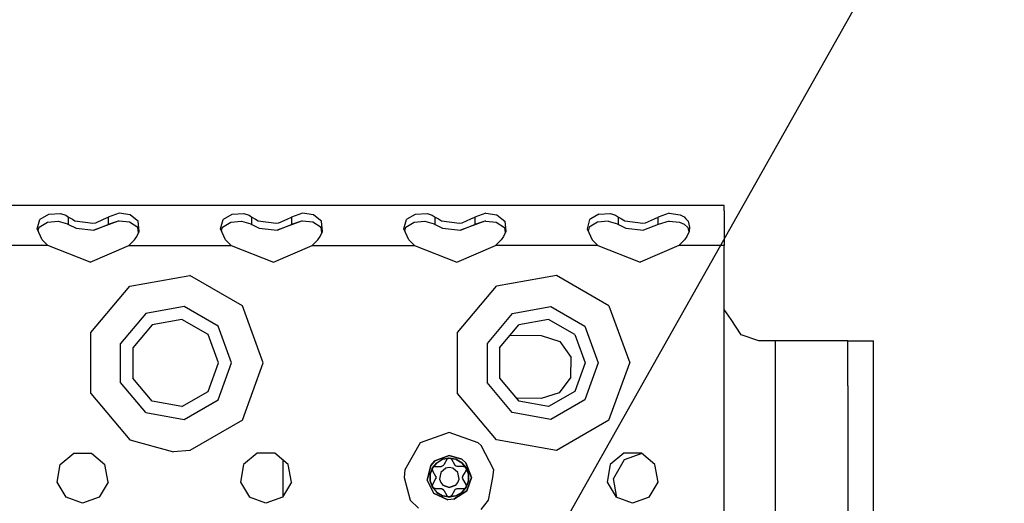
# Model space of a CAD drawing. Units: millimetres. Extents: x 977 to 9656, y -1877 to 2068.
# Drawn here: x 3464 to 3635, y 1205 to 1290 of the extents above; entities that cross this region are included whole.
import ezdxf

# ---------------------------------------------------------------- set-up
doc = ezdxf.new("R2010")
doc.units = ezdxf.units.MM
doc.layers.add('1', color=7, linetype='CONTINUOUS', true_color=0xffffff)
doc.layers.add('TFR-TRI', color=7, linetype='CONTINUOUS', true_color=0xffffff)

# ---------------------------------------------------------------- blocks, each defined once
blk = doc.blocks.new('LABLE3D_4')
at = {"layer": '1', "color": 163, "linetype": 'CONTINUOUS'}
blk.add_line((3473.768005, 1051.57959), (3999.282596, 1983.486244), dxfattribs=at)

msp = doc.modelspace()

# ---------------------------------------------------------------- linework, layer by layer
at = {"layer": 'TFR-TRI', "color": 18, "linetype": 'CONTINUOUS'}
for p, q in [((3586.548767, 1257.358887), (2920.256775, 1257.358887)), ((3586.548767, 1256.432129), (3586.548767, 1257.358887)), ((3586.548767, 1256.432129), (3586.548767, 1253.839844)), ((3466.606873, 1253.285645), (3467.05072, 1254.913086)), ((3466.606873, 1253.285645), (3467.05072, 1254.913086)), ((3467.05072, 1254.913086), (3467.114685, 1254.952148)), ((3467.05072, 1254.913086), (3467.114685, 1254.952148)), ((3467.114685, 1254.952148), (3468.626892, 1255.87207)), ((3467.114685, 1254.952148), (3468.626892, 1255.87207)), ((3468.626892, 1255.87207), (3470.699158, 1255.931641)), ((3468.626892, 1255.87207), (3470.699158, 1255.931641)), ((3470.699158, 1255.931641), (3471.586853, 1255.648926)), ((3470.699158, 1255.931641), (3471.586853, 1255.648926)), ((3471.586853, 1255.648926), (3472.09613, 1255.345215)), ((3471.586853, 1255.648926), (3472.09613, 1255.345215)), ((3472.09613, 1255.345215), (3472.757751, 1254.957031)), ((3472.09613, 1254.956543), (3472.09613, 1255.345215)), ((3472.09613, 1255.345215), (3472.757751, 1254.957031)), ((3472.09613, 1254.956543), (3472.09613, 1255.345215)), ((3472.09613, 1254.063477), (3472.09613, 1254.956543)), ((3472.09613, 1254.063477), (3472.09613, 1254.956543)), ((3472.757751, 1254.957031), (3473.20697, 1254.693848)), ((3472.757751, 1254.957031), (3473.20697, 1254.693848)), ((3473.20697, 1254.693848), (3476.312927, 1254.247559)), ((3473.20697, 1254.693848), (3476.312927, 1254.247559)), ((3476.820251, 1254.338867), (3478.171326, 1254.961914)), ((3476.820251, 1254.338867), (3478.171326, 1254.961914)), ((3478.171326, 1254.961914), (3479.001404, 1255.345215)), ((3478.171326, 1254.961914), (3479.001404, 1255.345215)), ((3480.904236, 1256.000488), (3479.001404, 1255.345215)), ((3480.904236, 1256.000488), (3479.001404, 1255.345215)), ((3479.001404, 1255.345215), (3479.001404, 1254.962891)), ((3479.001404, 1255.345215), (3479.001404, 1254.962891)), ((3479.001404, 1254.962891), (3479.001404, 1254.063477)), ((3479.001404, 1254.962891), (3479.001404, 1254.063477)), ((3482.854431, 1255.750977), (3480.904236, 1256.000488)), ((3482.854431, 1255.750977), (3480.904236, 1256.000488)), ((3483.801208, 1254.967285), (3482.854431, 1255.750977)), ((3483.801208, 1254.967285), (3482.854431, 1255.750977)), ((3484.252869, 1254.592773), (3483.801208, 1254.967285)), ((3484.252869, 1254.592773), (3483.801208, 1254.967285)), ((3498.606873, 1253.285645), (3499.05072, 1254.913086)), ((3498.606873, 1253.285645), (3499.05072, 1254.913086)), ((3499.05072, 1254.913086), (3499.16156, 1254.980469)), ((3499.05072, 1254.913086), (3499.16156, 1254.980469)), ((3499.16156, 1254.980469), (3500.626404, 1255.87207)), ((3499.16156, 1254.980469), (3500.626404, 1255.87207)), ((3500.626404, 1255.87207), (3502.699646, 1255.931641)), ((3500.626404, 1255.87207), (3502.699646, 1255.931641)), ((3502.699646, 1255.931641), (3503.586853, 1255.648926)), ((3502.699646, 1255.931641), (3503.586853, 1255.648926)), ((3503.586853, 1255.648926), (3504.09613, 1255.345215)), ((3503.586853, 1255.648926), (3504.09613, 1255.345215)), ((3504.09613, 1254.985352), (3504.09613, 1255.345215)), ((3504.09613, 1255.345215), (3504.708923, 1254.98584)), ((3504.09613, 1254.985352), (3504.09613, 1255.345215)), ((3504.09613, 1255.345215), (3504.708923, 1254.98584)), ((3504.09613, 1254.063477), (3504.09613, 1254.985352)), ((3504.09613, 1254.063477), (3504.09613, 1254.985352)), ((3504.708923, 1254.98584), (3505.20697, 1254.693848)), ((3504.708923, 1254.98584), (3505.20697, 1254.693848)), ((3505.20697, 1254.693848), (3508.312927, 1254.247559)), ((3505.20697, 1254.693848), (3508.312927, 1254.247559)), ((3508.820251, 1254.338867), (3510.233337, 1254.990723)), ((3508.820251, 1254.338867), (3510.233337, 1254.990723)), ((3510.233337, 1254.990723), (3511.001892, 1255.345215)), ((3510.233337, 1254.990723), (3511.001892, 1255.345215)), ((3512.904236, 1256.000488), (3511.001892, 1255.345215)), ((3512.904236, 1256.000488), (3511.001892, 1255.345215)), ((3511.001892, 1255.345215), (3511.001892, 1254.991699)), ((3511.001892, 1255.345215), (3511.001892, 1254.991699)), ((3511.001892, 1254.991211), (3511.001892, 1254.063477)), ((3511.001892, 1254.991211), (3511.001892, 1254.063477)), ((3514.854431, 1255.750977), (3512.904236, 1256.000488)), ((3514.854431, 1255.750977), (3512.904236, 1256.000488)), ((3515.766541, 1254.995605), (3514.854431, 1255.750977)), ((3515.766541, 1254.995605), (3514.854431, 1255.750977)), ((3516.253357, 1254.592773), (3515.767029, 1254.995605)), ((3516.253357, 1254.592773), (3515.767029, 1254.995605)), ((3530.606384, 1253.285645), (3531.05072, 1254.913086)), ((3530.606384, 1253.285645), (3531.05072, 1254.913086)), ((3531.05072, 1254.913086), (3531.208923, 1255.009277)), ((3531.05072, 1254.913086), (3531.208923, 1255.009277)), ((3531.208923, 1255.009277), (3532.626892, 1255.87207)), ((3531.208923, 1255.009277), (3532.626892, 1255.87207)), ((3532.626892, 1255.87207), (3534.699158, 1255.931641)), ((3532.626892, 1255.87207), (3534.699158, 1255.931641)), ((3534.699158, 1255.931641), (3535.586853, 1255.648926)), ((3534.699158, 1255.931641), (3535.586853, 1255.648926)), ((3535.586853, 1255.648926), (3536.09613, 1255.345215)), ((3535.586853, 1255.648926), (3536.09613, 1255.345215)), ((3536.09613, 1255.345215), (3536.660095, 1255.01416)), ((3536.09613, 1255.01416), (3536.09613, 1255.345215)), ((3536.09613, 1255.345215), (3536.660095, 1255.01416)), ((3536.09613, 1255.01416), (3536.09613, 1255.345215)), ((3536.09613, 1254.063477), (3536.09613, 1255.013672)), ((3536.09613, 1254.063477), (3536.09613, 1255.013672)), ((3536.660095, 1255.01416), (3537.20697, 1254.693848)), ((3536.660095, 1255.01416), (3537.20697, 1254.693848)), ((3537.20697, 1254.693848), (3540.312927, 1254.247559)), ((3537.20697, 1254.693848), (3540.312927, 1254.247559)), ((3540.820251, 1254.338867), (3542.295349, 1255.019531)), ((3540.820251, 1254.338867), (3542.295349, 1255.019531)), ((3542.295837, 1255.019531), (3543.001892, 1255.345215)), ((3542.295837, 1255.019531), (3543.001892, 1255.345215)), ((3544.904236, 1256.000488), (3543.001892, 1255.345215)), ((3544.904236, 1256.000488), (3543.001892, 1255.345215)), ((3543.001892, 1255.345215), (3543.001892, 1255.02002)), ((3543.001892, 1255.345215), (3543.001892, 1255.02002)), ((3543.001892, 1255.02002), (3543.001892, 1254.063477)), ((3543.001892, 1255.02002), (3543.001892, 1254.063477)), ((3544.904236, 1256.000488), (3546.854431, 1255.750977)), ((3544.904236, 1256.000488), (3546.854431, 1255.750977)), ((3546.854431, 1255.750977), (3547.731873, 1255.023926)), ((3546.854431, 1255.750977), (3547.731873, 1255.023926)), ((3547.731873, 1255.023926), (3548.252869, 1254.592773)), ((3547.731873, 1255.023926), (3548.252869, 1254.592773)), ((3563.05072, 1254.913086), (3562.606873, 1253.285645)), ((3563.05072, 1254.913086), (3562.606873, 1253.285645)), ((3563.255798, 1255.038086), (3563.05072, 1254.913086)), ((3563.255798, 1255.038086), (3563.05072, 1254.913086)), ((3564.626892, 1255.87207), (3563.256287, 1255.038086)), ((3564.626892, 1255.87207), (3563.256287, 1255.038086)), ((3564.626892, 1255.87207), (3566.699158, 1255.931641)), ((3564.626892, 1255.87207), (3566.699158, 1255.931641)), ((3566.699158, 1255.931641), (3567.586853, 1255.648926)), ((3566.699158, 1255.931641), (3567.586853, 1255.648926)), ((3567.586853, 1255.648926), (3568.09613, 1255.345215)), ((3567.586853, 1255.648926), (3568.09613, 1255.345215)), ((3568.09613, 1255.345215), (3568.610779, 1255.042969)), ((3568.09613, 1255.04248), (3568.09613, 1255.345215)), ((3568.09613, 1255.345215), (3568.610779, 1255.042969)), ((3568.09613, 1255.04248), (3568.09613, 1255.345215)), ((3568.09613, 1254.063477), (3568.09613, 1255.04248)), ((3568.09613, 1254.063477), (3568.09613, 1255.04248)), ((3568.611267, 1255.042969), (3569.20697, 1254.693848)), ((3568.611267, 1255.042969), (3569.20697, 1254.693848)), ((3569.20697, 1254.693848), (3572.312927, 1254.247559)), ((3569.20697, 1254.693848), (3572.312927, 1254.247559)), ((3572.820251, 1254.338867), (3574.357849, 1255.04834)), ((3572.820251, 1254.338867), (3574.357849, 1255.04834)), ((3574.357849, 1255.04834), (3575.001404, 1255.345215)), ((3574.357849, 1255.04834), (3575.001404, 1255.345215)), ((3576.904236, 1256.000488), (3575.001404, 1255.345215)), ((3576.904236, 1256.000488), (3575.001404, 1255.345215)), ((3575.001404, 1255.04834), (3575.001404, 1255.345215)), ((3575.001404, 1255.04834), (3575.001404, 1255.345215)), ((3575.001404, 1254.063477), (3575.001404, 1255.04834)), ((3575.001404, 1254.063477), (3575.001404, 1255.04834)), ((3576.904236, 1256.000488), (3578.854431, 1255.750977)), ((3576.904236, 1256.000488), (3578.854431, 1255.750977)), ((3578.854431, 1255.750977), (3579.524841, 1255.40332)), ((3578.854431, 1255.750977), (3579.524841, 1255.40332)), ((3579.524841, 1255.40332), (3579.839783, 1255.053223)), ((3579.524841, 1255.40332), (3579.839783, 1255.053223)), ((3579.839783, 1255.053223), (3580.252869, 1254.592773)), ((3579.839783, 1255.053223), (3580.252869, 1254.592773)), ((3467.492126, 1251.373535), (3466.606873, 1253.285645)), ((3466.80365, 1252.859863), (3466.983337, 1253.58252)), ((3466.983337, 1253.58252), (3468.427185, 1254.469238)), ((3468.427185, 1254.469238), (3470.301697, 1254.61084)), ((3470.301697, 1254.61084), (3471.911072, 1254.176758)), ((3471.911072, 1254.176758), (3472.09613, 1254.063477)), ((3472.09613, 1254.063477), (3473.389099, 1253.388672)), ((3473.389099, 1253.388672), (3476.475037, 1253.057129)), ((3476.312927, 1254.247559), (3476.820251, 1254.338867)), ((3476.312927, 1254.247559), (3476.820251, 1254.338867)), ((3480.74115, 1254.606445), (3476.475037, 1253.057129)), ((3476.475037, 1253.057129), (3479.001404, 1254.063477)), ((3476.475037, 1253.057129), (3479.001404, 1254.063477)), ((3480.74115, 1254.606445), (3479.001404, 1254.063477)), ((3480.74115, 1254.606445), (3479.001404, 1254.063477)), ((3480.936951, 1254.621094), (3480.74115, 1254.606445)), ((3482.734314, 1254.452148), (3480.936951, 1254.621094)), ((3484.177185, 1253.492676), (3482.734314, 1254.452148)), ((3484.31488, 1252.606445), (3484.177185, 1253.492676)), ((3484.402771, 1252.80957), (3484.252869, 1254.592773)), ((3484.402771, 1252.80957), (3484.252869, 1254.592773)), ((3499.492126, 1251.373535), (3498.606873, 1253.285645)), ((3498.80365, 1252.860352), (3498.983337, 1253.58252)), ((3498.983337, 1253.58252), (3500.427185, 1254.469238)), ((3500.427185, 1254.469238), (3502.301697, 1254.61084)), ((3502.301697, 1254.61084), (3503.911072, 1254.176758)), ((3503.911072, 1254.176758), (3504.09613, 1254.063477)), ((3504.09613, 1254.063477), (3505.389099, 1253.388672)), ((3505.389099, 1253.388672), (3508.475037, 1253.057129)), ((3508.312927, 1254.247559), (3508.820251, 1254.338867)), ((3508.312927, 1254.247559), (3508.820251, 1254.338867)), ((3512.74115, 1254.606445), (3508.475037, 1253.057129)), ((3508.475037, 1253.057129), (3511.001892, 1254.063477)), ((3508.475037, 1253.057129), (3511.001892, 1254.063477)), ((3512.74115, 1254.606445), (3511.001892, 1254.063477)), ((3512.74115, 1254.606445), (3511.001892, 1254.063477)), ((3512.936462, 1254.621094), (3512.74115, 1254.606445)), ((3514.734314, 1254.452148), (3512.936462, 1254.621094)), ((3516.177185, 1253.492676), (3514.734314, 1254.452148)), ((3516.31488, 1252.606445), (3516.177185, 1253.492676)), ((3516.403259, 1252.80957), (3516.253357, 1254.592773)), ((3516.403259, 1252.80957), (3516.253357, 1254.592773)), ((3531.492126, 1251.373535), (3530.606384, 1253.285645)), ((3530.80365, 1252.859863), (3530.982849, 1253.58252)), ((3530.982849, 1253.58252), (3532.427185, 1254.469238)), ((3532.427185, 1254.469238), (3534.301697, 1254.61084)), ((3534.301697, 1254.61084), (3535.910583, 1254.176758)), ((3535.910583, 1254.176758), (3536.09613, 1254.063477)), ((3536.09613, 1254.063477), (3537.389587, 1253.388672)), ((3537.389587, 1253.388672), (3540.475037, 1253.057129)), ((3540.312927, 1254.247559), (3540.820251, 1254.338867)), ((3540.312927, 1254.247559), (3540.820251, 1254.338867)), ((3544.740662, 1254.606445), (3540.475037, 1253.057129)), ((3540.475037, 1253.057129), (3543.001892, 1254.063477)), ((3540.475037, 1253.057129), (3543.001892, 1254.063477)), ((3544.740662, 1254.606445), (3543.001892, 1254.063477)), ((3544.740662, 1254.606445), (3543.001892, 1254.063477)), ((3544.936462, 1254.621094), (3544.740662, 1254.606445)), ((3544.936462, 1254.621094), (3546.733826, 1254.452148)), ((3546.733826, 1254.452148), (3548.176697, 1253.492676)), ((3548.176697, 1253.492676), (3548.31488, 1252.605957)), ((3548.252869, 1254.592773), (3548.403259, 1252.80957)), ((3548.252869, 1254.592773), (3548.403259, 1252.80957)), ((3562.606873, 1253.285645), (3563.492126, 1251.373535)), ((3562.983337, 1253.58252), (3562.804138, 1252.859863)), ((3564.427673, 1254.469238), (3562.983337, 1253.58252)), ((3566.301697, 1254.61084), (3564.427673, 1254.469238)), ((3566.301697, 1254.61084), (3567.911072, 1254.176758)), ((3567.911072, 1254.176758), (3568.09613, 1254.063477)), ((3568.09613, 1254.063477), (3569.389099, 1253.388672)), ((3569.389099, 1253.388672), (3572.475037, 1253.057129)), ((3572.312927, 1254.247559), (3572.820251, 1254.338867)), ((3572.312927, 1254.247559), (3572.820251, 1254.338867)), ((3575.001404, 1254.063477), (3572.475037, 1253.057129)), ((3576.936951, 1254.621094), (3575.001404, 1254.063477)), ((3576.936951, 1254.621094), (3578.733826, 1254.452148)), ((3578.733826, 1254.452148), (3579.523376, 1254.116211)), ((3579.523376, 1254.116211), (3580.177185, 1253.492676)), ((3580.177185, 1253.492676), (3580.388611, 1252.776367)), ((3580.252869, 1254.592773), (3580.502869, 1253.589844)), ((3580.252869, 1254.592773), (3580.502869, 1253.589844)), ((3580.502869, 1253.589844), (3580.402771, 1252.80957)), ((3586.548767, 1253.839844), (3586.548767, 1250.358887)), ((3468.490173, 1250.358887), (3467.492126, 1251.373535)), ((3482.607361, 1250.358887), (3483.605408, 1251.373535)), ((3483.605408, 1251.373535), (3484.023376, 1251.932617)), ((3484.023376, 1251.932617), (3484.402771, 1252.80957)), ((3500.490173, 1250.358887), (3499.492126, 1251.373535)), ((3514.607361, 1250.358887), (3515.605408, 1251.373535)), ((3515.605408, 1251.373535), (3516.023376, 1251.932617)), ((3516.023376, 1251.932617), (3516.403259, 1252.80957)), ((3532.490173, 1250.358887), (3531.492126, 1251.373535)), ((3547.605408, 1251.373535), (3546.607361, 1250.358887)), ((3548.023376, 1251.932617), (3547.605408, 1251.373535)), ((3548.403259, 1252.80957), (3548.023376, 1251.932617)), ((3563.492126, 1251.373535), (3564.490173, 1250.358887)), ((3579.605408, 1251.373535), (3578.607361, 1250.358887)), ((3580.022888, 1251.932617), (3579.605408, 1251.373535)), ((3580.402771, 1252.80957), (3580.022888, 1251.932617)), ((3468.490173, 1250.358887), (3450.607361, 1250.358887)), ((3468.490173, 1250.358887), (3450.607361, 1250.358887)), ((3475.862244, 1247.472168), (3468.490173, 1250.358887)), ((3475.862244, 1247.472168), (3482.607361, 1250.358887)), ((3482.607361, 1250.358887), (3500.490173, 1250.358887)), ((3482.607361, 1250.358887), (3500.490173, 1250.358887)), ((3500.490173, 1250.358887), (3507.862244, 1247.472168)), ((3507.862244, 1247.472168), (3514.607361, 1250.358887)), ((3514.607361, 1250.358887), (3532.490173, 1250.358887)), ((3514.607361, 1250.358887), (3532.490173, 1250.358887)), ((3532.490173, 1250.358887), (3539.862732, 1247.472168)), ((3539.862732, 1247.472168), (3546.607361, 1250.358887)), ((3564.490173, 1250.358887), (3546.607361, 1250.358887)), ((3564.490173, 1250.358887), (3546.607361, 1250.358887)), ((3564.490173, 1250.358887), (3571.862244, 1247.472168)), ((3578.607361, 1250.358887), (3571.862244, 1247.472168)), ((3586.548767, 1250.358887), (3578.607361, 1250.358887)), ((3586.548767, 1250.358887), (3578.607361, 1250.358887)), ((3586.548767, 1229.858887), (3586.548767, 1250.358887)), ((3482.798767, 1243.282715), (3493.240662, 1245.123535)), ((3482.798767, 1243.282715), (3493.240662, 1245.123535)), ((3502.422302, 1239.822266), (3493.240662, 1245.123535)), ((3502.422302, 1239.822266), (3493.240662, 1245.123535)), ((3557.240173, 1245.123535), (3546.798767, 1243.282715)), ((3557.240173, 1245.123535), (3546.798767, 1243.282715)), ((3566.422302, 1239.822266), (3557.240173, 1245.123535)), ((3566.422302, 1239.822266), (3557.240173, 1245.123535)), ((3475.983826, 1235.160156), (3482.798767, 1243.282715)), ((3475.983826, 1235.160156), (3482.798767, 1243.282715)), ((3539.983826, 1235.160156), (3546.798767, 1243.282715)), ((3539.983826, 1235.160156), (3546.798767, 1243.282715)), ((3492.285583, 1239.707031), (3485.548767, 1238.519043)), ((3492.285583, 1239.707031), (3485.548767, 1238.519043)), ((3498.208923, 1236.286621), (3492.285583, 1239.707031)), ((3498.208923, 1236.286621), (3492.285583, 1239.707031)), ((3506.048767, 1229.858887), (3502.422302, 1239.822266)), ((3506.048767, 1229.858887), (3502.422302, 1239.822266)), ((3549.548767, 1238.519043), (3556.285095, 1239.707031)), ((3549.548767, 1238.519043), (3556.285095, 1239.707031)), ((3556.285095, 1239.707031), (3562.208923, 1236.286621)), ((3556.285095, 1239.707031), (3562.208923, 1236.286621)), ((3566.422302, 1239.822266), (3570.048767, 1229.858887)), ((3566.422302, 1239.822266), (3570.048767, 1229.858887)), ((3587.738708, 1237.442383), (3586.548767, 1239.225586)), ((3485.548767, 1238.519043), (3481.151794, 1233.279297)), ((3485.548767, 1238.519043), (3481.151794, 1233.279297)), ((3549.548767, 1238.519043), (3545.151794, 1233.279297)), ((3549.548767, 1238.519043), (3545.151794, 1233.279297)), ((3486.699158, 1236.527344), (3483.312927, 1232.492676)), ((3491.885681, 1237.441895), (3486.699158, 1236.527344)), ((3496.447205, 1234.808105), (3491.885681, 1237.441895)), ((3500.548767, 1229.858887), (3498.208923, 1236.286621)), ((3500.548767, 1229.858887), (3498.208923, 1236.286621)), ((3547.312927, 1232.492676), (3550.699158, 1236.527344)), ((3555.885681, 1237.441895), (3550.699158, 1236.527344)), ((3560.447205, 1234.808105), (3555.885681, 1237.441895)), ((3562.208923, 1236.286621), (3564.548767, 1229.858887)), ((3562.208923, 1236.286621), (3564.548767, 1229.858887)), ((3589.523865, 1234.766113), (3587.738708, 1237.442383)), ((3475.983826, 1224.557617), (3475.983826, 1235.160156)), ((3475.983826, 1224.557617), (3475.983826, 1235.160156)), ((3498.248474, 1229.858887), (3496.447205, 1234.808105)), ((3539.983826, 1224.557617), (3539.983826, 1235.160156)), ((3539.983826, 1224.557617), (3539.983826, 1235.160156)), ((3549.169373, 1234.705078), (3554.594177, 1234.683594)), ((3554.594177, 1234.683594), (3557.839783, 1233.610352)), ((3560.447205, 1234.808105), (3562.248474, 1229.858887)), ((3592.569763, 1233.730957), (3589.523865, 1234.766113)), ((3481.151794, 1226.438965), (3481.151794, 1233.279297)), ((3481.151794, 1226.438965), (3481.151794, 1233.279297)), ((3483.312927, 1232.492676), (3483.312927, 1227.225586)), ((3545.151794, 1233.279297), (3545.151794, 1226.438965)), ((3545.151794, 1233.279297), (3545.151794, 1226.438965)), ((3547.312927, 1232.492676), (3547.312927, 1227.225586)), ((3557.839783, 1233.610352), (3559.824158, 1230.826172)), ((3595.424255, 1233.730957), (3592.569763, 1233.730957)), ((3601.773865, 1233.730957), (3595.424255, 1233.730957)), ((3595.424255, 1233.730957), (3595.424255, 1143.731445)), ((3595.424255, 1233.730957), (3595.424255, 1143.731445)), ((3606.422791, 1233.730957), (3601.773865, 1233.730957)), ((3608.123962, 1233.730957), (3606.422791, 1233.730957)), ((3608.123962, 1225.883301), (3608.123962, 1233.730957)), ((3608.123962, 1233.730957), (3612.624451, 1233.730957)), ((3612.624451, 1225.883301), (3612.624451, 1233.730957)), ((3559.780212, 1227.407715), (3559.824158, 1230.826172)), ((3496.447205, 1224.909668), (3498.248474, 1229.858887)), ((3498.208923, 1223.431152), (3500.548767, 1229.858887)), ((3498.208923, 1223.431152), (3500.548767, 1229.858887)), ((3502.422302, 1219.895996), (3506.048767, 1229.858887)), ((3502.422302, 1219.895996), (3506.048767, 1229.858887)), ((3562.248474, 1229.858887), (3560.447205, 1224.909668)), ((3564.548767, 1229.858887), (3562.208923, 1223.431152)), ((3564.548767, 1229.858887), (3562.208923, 1223.431152)), ((3566.422302, 1219.895996), (3570.048767, 1229.858887)), ((3566.422302, 1219.895996), (3570.048767, 1229.858887)), ((3586.548767, 1189.858887), (3586.548767, 1229.858887)), ((3486.699158, 1223.190918), (3483.312927, 1227.225586)), ((3547.312927, 1227.225586), (3550.699158, 1223.190918)), ((3559.780212, 1227.407715), (3557.725037, 1224.675293)), ((3485.548767, 1221.19873), (3481.151794, 1226.438965)), ((3485.548767, 1221.19873), (3481.151794, 1226.438965)), ((3549.548767, 1221.19873), (3545.151794, 1226.438965)), ((3549.548767, 1221.19873), (3545.151794, 1226.438965)), ((3608.123962, 1225.883301), (3608.123962, 1203.678223)), ((3612.624451, 1203.678223), (3612.624451, 1225.883301)), ((3475.983826, 1224.557617), (3482.798767, 1216.435547)), ((3475.983826, 1224.557617), (3482.798767, 1216.435547)), ((3491.885681, 1222.275879), (3496.447205, 1224.909668)), ((3546.798767, 1216.435547), (3539.983826, 1224.557617)), ((3546.798767, 1216.435547), (3539.983826, 1224.557617)), ((3557.725037, 1224.675293), (3554.556091, 1223.684082)), ((3560.447205, 1224.909668), (3555.885681, 1222.275879)), ((3491.885681, 1222.275879), (3486.699158, 1223.190918)), ((3492.285583, 1220.01123), (3498.208923, 1223.431152)), ((3492.285583, 1220.01123), (3498.208923, 1223.431152)), ((3554.556091, 1223.684082), (3550.270447, 1223.700684)), ((3555.885681, 1222.275879), (3550.699158, 1223.190918)), ((3562.208923, 1223.431152), (3556.285095, 1220.01123)), ((3562.208923, 1223.431152), (3556.285095, 1220.01123)), ((3485.548767, 1221.19873), (3492.285583, 1220.01123)), ((3485.548767, 1221.19873), (3492.285583, 1220.01123)), ((3556.285095, 1220.01123), (3549.548767, 1221.19873)), ((3556.285095, 1220.01123), (3549.548767, 1221.19873)), ((3502.422302, 1219.895996), (3493.240662, 1214.594238)), ((3502.422302, 1219.895996), (3493.240662, 1214.594238)), ((3566.422302, 1219.895996), (3557.240173, 1214.594238)), ((3566.422302, 1219.895996), (3557.240173, 1214.594238)), ((3538.548767, 1217.733887), (3533.486755, 1215.891602)), ((3543.610779, 1215.891602), (3538.548767, 1217.733887)), ((3482.798767, 1216.435547), (3490.423767, 1214.359375)), ((3482.798767, 1216.435547), (3490.423767, 1214.359375)), ((3533.486755, 1215.891602), (3530.793396, 1211.226562)), ((3544.117126, 1215.427734), (3543.610779, 1215.891602)), ((3546.304138, 1211.226562), (3544.117126, 1215.427734)), ((3557.240173, 1214.594238), (3546.798767, 1216.435547)), ((3557.240173, 1214.594238), (3546.798767, 1216.435547)), ((3470.651306, 1212.109375), (3473.009705, 1214.087402)), ((3473.009705, 1214.087402), (3476.08783, 1214.087402)), ((3476.08783, 1214.087402), (3478.44574, 1212.109375)), ((3493.240662, 1214.594238), (3490.423767, 1214.359375)), ((3493.240662, 1214.594238), (3490.423767, 1214.359375)), ((3505.009705, 1214.087402), (3502.651794, 1212.109375)), ((3508.08783, 1214.087402), (3505.009705, 1214.087402)), ((3510.44574, 1212.109375), (3508.08783, 1214.087402)), ((3538.548767, 1213.733887), (3536.001892, 1212.779297)), ((3536.001892, 1212.779297), (3538.548767, 1213.733887)), ((3538.548767, 1213.733887), (3540.761169, 1213.040039)), ((3540.761169, 1213.040039), (3538.548767, 1213.733887)), ((3569.009705, 1214.087402), (3566.651306, 1212.109375)), ((3572.08783, 1214.087402), (3569.009705, 1214.087402)), ((3572.130798, 1214.05127), (3569.088806, 1212.943848)), ((3574.44574, 1212.109375), (3572.08783, 1214.087402)), ((3470.117126, 1209.077637), (3470.651306, 1212.109375)), ((3478.980408, 1209.077637), (3478.44574, 1212.109375)), ((3502.651794, 1212.109375), (3502.117126, 1209.077637)), ((3509.498962, 1212.903809), (3509.498962, 1206.511719)), ((3510.980408, 1209.077637), (3510.44574, 1212.109375)), ((3534.702087, 1209.389648), (3535.310974, 1211.987793)), ((3535.310974, 1211.987793), (3534.702087, 1209.389648)), ((3536.001892, 1212.779297), (3535.310974, 1211.987793)), ((3535.310974, 1211.987793), (3536.001892, 1212.779297)), ((3535.567322, 1211.410645), (3535.742615, 1211.689453)), ((3535.56781, 1211.412598), (3535.742615, 1211.689453)), ((3535.742615, 1211.689453), (3535.56781, 1211.412598)), ((3536.372986, 1212.45166), (3535.617126, 1211.551758)), ((3535.617126, 1211.551758), (3536.372986, 1212.45166)), ((3536.054626, 1211.798828), (3535.742615, 1211.689453)), ((3536.054626, 1211.798828), (3537.140076, 1211.798828)), ((3536.372986, 1212.45166), (3537.391052, 1213.040039)), ((3536.372986, 1212.45166), (3537.391052, 1213.040039)), ((3537.445251, 1211.902832), (3537.140076, 1211.798828)), ((3537.167419, 1211.799805), (3537.140076, 1211.798828)), ((3537.167419, 1211.799805), (3537.140076, 1211.798828)), ((3537.327087, 1211.835449), (3537.167419, 1211.799805)), ((3537.327087, 1211.835449), (3537.167419, 1211.799805)), ((3537.445251, 1211.902832), (3537.327087, 1211.835449)), ((3537.378845, 1211.880371), (3537.327087, 1211.835449)), ((3537.391052, 1213.040039), (3538.548767, 1213.243652)), ((3538.548767, 1213.243652), (3537.391052, 1213.040039)), ((3537.555115, 1212.020508), (3537.445251, 1211.902832)), ((3537.573181, 1212.048828), (3537.555115, 1212.020508)), ((3538.115662, 1212.989258), (3537.573181, 1212.048828)), ((3538.401794, 1213.216797), (3538.115662, 1212.989258)), ((3538.140564, 1213.027344), (3538.115662, 1212.989258)), ((3538.140564, 1213.027344), (3538.115662, 1212.989258)), ((3538.401794, 1213.216797), (3538.138123, 1213.024414)), ((3538.37738, 1213.208984), (3538.140564, 1213.027344)), ((3538.37738, 1213.208984), (3538.140564, 1213.027344)), ((3538.403748, 1213.217285), (3538.37738, 1213.208984)), ((3538.730896, 1213.20459), (3538.401794, 1213.216797)), ((3538.730896, 1213.20459), (3538.401794, 1213.216797)), ((3538.730896, 1213.20459), (3538.403748, 1213.217285)), ((3538.730896, 1213.20459), (3538.403748, 1213.217285)), ((3538.548767, 1213.243652), (3539.706482, 1213.040039)), ((3539.706482, 1213.040039), (3538.548767, 1213.243652)), ((3538.981873, 1212.989258), (3538.730896, 1213.20459)), ((3539.524353, 1212.048828), (3538.981873, 1212.989258)), ((3539.539001, 1212.025879), (3539.524353, 1212.048828)), ((3539.766541, 1211.836914), (3539.524353, 1212.048828)), ((3539.539001, 1212.025879), (3539.524353, 1212.048828)), ((3539.649841, 1211.904785), (3539.539001, 1212.025879)), ((3539.649841, 1211.904785), (3539.539001, 1212.025879)), ((3539.714294, 1211.882812), (3539.649841, 1211.904785)), ((3539.766541, 1211.836914), (3539.649841, 1211.904785)), ((3540.724548, 1212.45166), (3539.706482, 1213.040039)), ((3539.706482, 1213.040039), (3540.724548, 1212.45166)), ((3539.923767, 1211.800293), (3539.766541, 1211.836914)), ((3539.957458, 1211.798828), (3539.923767, 1211.800293)), ((3540.85199, 1211.798828), (3539.957458, 1211.798828)), ((3540.724548, 1212.45166), (3541.479919, 1211.551758)), ((3541.479919, 1211.551758), (3540.724548, 1212.45166)), ((3541.446228, 1212.431641), (3540.761169, 1213.040039)), ((3540.761169, 1213.040039), (3541.446228, 1212.431641)), ((3541.042908, 1211.798828), (3540.85199, 1211.798828)), ((3541.042908, 1211.798828), (3541.088806, 1211.796875)), ((3541.042908, 1211.798828), (3541.383728, 1211.665039)), ((3541.088806, 1211.796875), (3541.042908, 1211.798828)), ((3541.0849, 1211.797363), (3541.383728, 1211.665039)), ((3541.364197, 1211.682129), (3541.088806, 1211.796875)), ((3541.088806, 1211.796875), (3541.364197, 1211.682129)), ((3541.446228, 1212.431641), (3542.423767, 1209.858887)), ((3542.423767, 1209.858887), (3541.446228, 1212.431641)), ((3566.651306, 1212.109375), (3566.117126, 1209.077637)), ((3569.088806, 1212.943848), (3567.207947, 1209.686035)), ((3574.980408, 1209.077637), (3574.44574, 1212.109375)), ((3530.793396, 1211.226562), (3530.673767, 1209.858887)), ((3535.215271, 1210.446777), (3535.617126, 1211.551758)), ((3535.617126, 1211.551758), (3535.215271, 1210.446777)), ((3535.215271, 1209.271484), (3535.215271, 1210.446777)), ((3535.215271, 1210.446777), (3535.215271, 1209.271484)), ((3535.56781, 1211.412598), (3535.562439, 1211.385742)), ((3535.562439, 1211.385742), (3535.56781, 1211.412598)), ((3535.600525, 1211.089355), (3535.562439, 1211.385742)), ((3535.562439, 1211.385742), (3535.600525, 1211.089355)), ((3535.567322, 1211.410645), (3535.724548, 1211.661133)), ((3535.621521, 1211.049316), (3535.567322, 1211.410645)), ((3535.600525, 1211.089355), (3535.621521, 1211.049316)), ((3535.621521, 1211.049316), (3535.600525, 1211.089355)), ((3535.621521, 1211.049316), (3536.164001, 1210.108887)), ((3536.164001, 1210.108887), (3536.180115, 1210.07959)), ((3536.180115, 1210.07959), (3536.22699, 1209.924805)), ((3537.045349, 1210.727051), (3536.838806, 1209.557617)), ((3537.045349, 1210.727051), (3536.838806, 1209.557617)), ((3537.954529, 1211.490723), (3537.045349, 1210.727051)), ((3537.954529, 1211.490723), (3537.045349, 1210.727051)), ((3538.548767, 1211.595215), (3537.954529, 1211.490723)), ((3538.548767, 1211.595215), (3537.954529, 1211.490723)), ((3539.142517, 1211.490723), (3538.548767, 1211.595215)), ((3539.142517, 1211.490723), (3538.548767, 1211.595215)), ((3540.052673, 1210.727051), (3539.142517, 1211.490723)), ((3540.052673, 1210.727051), (3539.142517, 1211.490723)), ((3540.258728, 1209.557617), (3540.052673, 1210.727051)), ((3540.258728, 1209.557617), (3540.052673, 1210.727051)), ((3540.871033, 1209.792969), (3540.933044, 1210.108887)), ((3540.871033, 1209.928711), (3540.919861, 1210.084961)), ((3540.871033, 1209.928711), (3540.919861, 1210.084961)), ((3540.919861, 1210.084961), (3540.933044, 1210.108887)), ((3540.919861, 1210.084961), (3540.933044, 1210.108887)), ((3540.933044, 1210.108887), (3541.476013, 1211.049316)), ((3541.384705, 1211.664062), (3541.364197, 1211.682129)), ((3541.364197, 1211.682129), (3541.384705, 1211.664062)), ((3541.383728, 1211.665039), (3541.537048, 1211.374023)), ((3541.383728, 1211.665039), (3541.537048, 1211.374023)), ((3541.537537, 1211.374512), (3541.384705, 1211.664062)), ((3541.384705, 1211.664062), (3541.537537, 1211.374512)), ((3541.476013, 1211.049316), (3541.537537, 1211.374512)), ((3541.479919, 1211.551758), (3541.882263, 1210.446777)), ((3541.882263, 1210.446777), (3541.479919, 1211.551758)), ((3541.882263, 1210.446777), (3541.882263, 1209.271484)), ((3541.882263, 1209.271484), (3541.882263, 1210.446777)), ((3546.143005, 1209.858887), (3546.304138, 1211.226562)), ((3471.656677, 1206.412109), (3470.117126, 1209.077637)), ((3478.980408, 1209.077637), (3477.441345, 1206.412109)), ((3502.117126, 1209.077637), (3503.656189, 1206.412109)), ((3510.980408, 1209.077637), (3509.441345, 1206.412109)), ((3530.673767, 1209.858887), (3531.728943, 1205.921875)), ((3534.702087, 1209.389648), (3535.808533, 1207.118652)), ((3534.702087, 1209.389648), (3535.808533, 1207.118652)), ((3535.215271, 1209.271484), (3535.617126, 1208.166504)), ((3535.617126, 1208.166504), (3535.215271, 1209.271484)), ((3535.621521, 1208.668945), (3535.560486, 1208.34375)), ((3535.713806, 1208.053223), (3535.560486, 1208.34375)), ((3535.560486, 1208.34375), (3535.71283, 1208.054199)), ((3535.71283, 1208.054199), (3535.560486, 1208.34375)), ((3535.560486, 1208.34375), (3535.713806, 1208.053223)), ((3536.164001, 1209.608887), (3535.621521, 1208.668945)), ((3536.22699, 1209.924805), (3536.164001, 1209.608887)), ((3536.177185, 1209.632812), (3536.164001, 1209.608887)), ((3536.177185, 1209.632812), (3536.164001, 1209.608887)), ((3536.226501, 1209.789062), (3536.177185, 1209.632812)), ((3536.226501, 1209.789062), (3536.177185, 1209.632812)), ((3536.213318, 1209.856445), (3536.226501, 1209.789062)), ((3536.22699, 1209.924805), (3536.226501, 1209.789062)), ((3536.838806, 1209.557617), (3537.045349, 1208.990723)), ((3536.838806, 1209.557617), (3537.045349, 1208.990723)), ((3537.045349, 1208.990723), (3537.432556, 1208.528809)), ((3537.045349, 1208.990723), (3537.432556, 1208.528809)), ((3537.432556, 1208.528809), (3538.548767, 1208.122559)), ((3538.548767, 1208.122559), (3537.432556, 1208.528809)), ((3538.548767, 1208.122559), (3539.664978, 1208.528809)), ((3539.664978, 1208.528809), (3538.548767, 1208.122559)), ((3539.664978, 1208.528809), (3540.052673, 1208.990723)), ((3539.664978, 1208.528809), (3540.052673, 1208.990723)), ((3540.052673, 1208.990723), (3540.258728, 1209.557617)), ((3540.052673, 1208.990723), (3540.258728, 1209.557617)), ((3540.884216, 1209.861328), (3540.871033, 1209.928711)), ((3540.871033, 1209.792969), (3540.871033, 1209.928711)), ((3540.917419, 1209.638672), (3540.871033, 1209.792969)), ((3540.933044, 1209.608887), (3540.917419, 1209.638672)), ((3541.476013, 1208.668945), (3540.933044, 1209.608887)), ((3541.355408, 1208.02832), (3541.530212, 1208.307129)), ((3541.355408, 1208.02832), (3541.530212, 1208.307129)), ((3541.355408, 1208.02832), (3541.529724, 1208.305664)), ((3541.355408, 1208.02832), (3541.529724, 1208.305664)), ((3541.497009, 1208.628418), (3541.476013, 1208.668945)), ((3541.497009, 1208.628418), (3541.476013, 1208.668945)), ((3541.530212, 1208.307129), (3541.476013, 1208.668945)), ((3541.479919, 1208.166504), (3541.882263, 1209.271484)), ((3541.882263, 1209.271484), (3541.479919, 1208.166504)), ((3541.535583, 1208.33252), (3541.497009, 1208.628418)), ((3541.535583, 1208.33252), (3541.497009, 1208.628418)), ((3541.529724, 1208.305664), (3541.535583, 1208.33252)), ((3541.529724, 1208.305664), (3541.535583, 1208.33252)), ((3542.423767, 1209.858887), (3541.63031, 1207.509766)), ((3541.63031, 1207.509766), (3542.423767, 1209.858887)), ((3545.66449, 1207.425293), (3546.143005, 1209.858887)), ((3566.117126, 1209.077637), (3567.656189, 1206.412109)), ((3567.793884, 1206.361328), (3567.207947, 1209.686035)), ((3573.441345, 1206.412109), (3574.980408, 1209.077637)), ((3535.617126, 1208.166504), (3536.372986, 1207.266113)), ((3535.617126, 1208.166504), (3536.372986, 1207.266113)), ((3535.71283, 1208.054199), (3535.733337, 1208.035645)), ((3536.054626, 1207.918945), (3535.714294, 1208.052734)), ((3535.714294, 1208.052734), (3536.012634, 1207.920898)), ((3535.733337, 1208.035645), (3536.008728, 1207.920898)), ((3536.008728, 1207.920898), (3535.733337, 1208.035645)), ((3538.290955, 1205.992676), (3535.808533, 1207.118652)), ((3535.808533, 1207.118652), (3538.290955, 1205.992676)), ((3536.054626, 1207.918945), (3536.008728, 1207.920898)), ((3536.008728, 1207.920898), (3536.054626, 1207.918945)), ((3536.054626, 1207.918945), (3537.140076, 1207.918945)), ((3537.391052, 1206.678223), (3536.372986, 1207.266113)), ((3536.372986, 1207.266113), (3537.391052, 1206.678223)), ((3537.140076, 1207.918945), (3537.173279, 1207.917969)), ((3537.173279, 1207.917969), (3537.330994, 1207.881348)), ((3537.330994, 1207.881348), (3537.447693, 1207.812988)), ((3537.330994, 1207.881348), (3537.573181, 1207.668945)), ((3537.38324, 1207.834961), (3537.447693, 1207.812988)), ((3538.548767, 1206.474121), (3537.391052, 1206.678223)), ((3537.391052, 1206.678223), (3538.548767, 1206.474121)), ((3537.447693, 1207.812988), (3537.558533, 1207.691895)), ((3537.447693, 1207.812988), (3537.558533, 1207.691895)), ((3537.558533, 1207.691895), (3537.573181, 1207.668945)), ((3537.558533, 1207.691895), (3537.573181, 1207.668945)), ((3537.573181, 1207.668945), (3538.115662, 1206.729004)), ((3538.115662, 1206.729004), (3538.366638, 1206.513184)), ((3539.706482, 1206.678223), (3538.548767, 1206.474121)), ((3538.548767, 1206.474121), (3539.706482, 1206.678223)), ((3538.981873, 1206.729004), (3538.695251, 1206.500977)), ((3538.959412, 1206.693848), (3538.695251, 1206.500977)), ((3538.719666, 1206.509277), (3538.95697, 1206.69043)), ((3538.95697, 1206.69043), (3538.719666, 1206.509277)), ((3538.981873, 1206.729004), (3538.95697, 1206.69043)), ((3538.95697, 1206.69043), (3538.981873, 1206.729004)), ((3538.981873, 1206.729004), (3539.524353, 1207.668945)), ((3541.63031, 1207.509766), (3539.335876, 1206.064453)), ((3539.335876, 1206.064453), (3541.63031, 1207.509766)), ((3539.524353, 1207.668945), (3539.542419, 1207.697266)), ((3539.542419, 1207.697266), (3539.652771, 1207.81543)), ((3539.652771, 1207.81543), (3539.957458, 1207.918945)), ((3539.652771, 1207.81543), (3539.770447, 1207.882812)), ((3539.706482, 1206.678223), (3540.724548, 1207.266113)), ((3540.724548, 1207.266113), (3539.706482, 1206.678223)), ((3539.770447, 1207.882812), (3539.718689, 1207.837891)), ((3539.770447, 1207.882812), (3539.930115, 1207.918457)), ((3539.770447, 1207.882812), (3539.930115, 1207.918457)), ((3539.930115, 1207.918457), (3539.957458, 1207.918945)), ((3539.930115, 1207.918457), (3539.957458, 1207.918945)), ((3539.957458, 1207.918945), (3540.85199, 1207.918945)), ((3540.724548, 1207.266113), (3541.479919, 1208.166504)), ((3541.479919, 1208.166504), (3540.724548, 1207.266113)), ((3540.85199, 1207.918945), (3541.042908, 1207.918945)), ((3541.042908, 1207.918945), (3541.355408, 1208.02832)), ((3545.368591, 1205.921875), (3545.66449, 1207.425293)), ((3474.548767, 1205.358887), (3471.656677, 1206.412109)), ((3477.441345, 1206.412109), (3474.548767, 1205.358887)), ((3506.548767, 1205.358887), (3503.656189, 1206.412109)), ((3509.441345, 1206.412109), (3506.548767, 1205.358887)), ((3531.728943, 1205.921875), (3533.17865, 1204.489258)), ((3539.335876, 1206.064453), (3538.290955, 1205.992676)), ((3539.335876, 1206.064453), (3538.290955, 1205.992676)), ((3538.695251, 1206.500977), (3538.366638, 1206.513672)), ((3538.695251, 1206.500977), (3538.366638, 1206.513672)), ((3538.366638, 1206.513184), (3538.694275, 1206.500488)), ((3538.694275, 1206.500488), (3538.366638, 1206.513184)), ((3538.694275, 1206.500488), (3538.719666, 1206.509277)), ((3544.117126, 1204.290527), (3545.368591, 1205.921875)), ((3570.548767, 1205.358887), (3567.656189, 1206.412109)), ((3573.441345, 1206.412109), (3570.548767, 1205.358887))]:
    msp.add_line(p, q, dxfattribs=at)

# ---------------------------------------------------------------- block references
msp.add_blockref('LABLE3D_4', (0, 0), dxfattribs=at)

doc.saveas('drawing.dxf')
